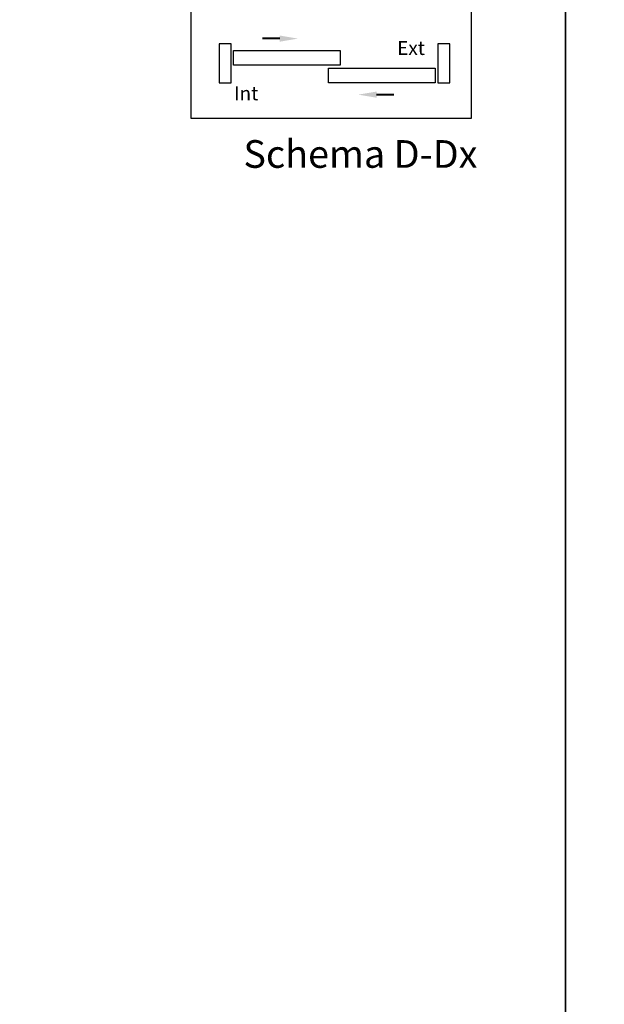
# Model space of a CAD drawing. Units: millimetres. Extents: x -768 to 176485, y -2261 to 550.
# Drawn here: x 1200 to 1311, y -629 to -442 of the extents above; entities that cross this region are included whole.
import ezdxf

# ---------------------------------------------------------------- set-up
doc = ezdxf.new("R2010")
doc.units = ezdxf.units.MM
doc.layers.get('0').update_dxf_attribs({"color": 252})
doc.layers.add('Quote', color=252, linetype='Continuous')
doc.styles.add('ROMANS', font='ARIALN.TTF')

msp = doc.modelspace()

# ---------------------------------------------------------------- linework, layer by layer
at = {"color": 2}
msp.add_lwpolyline([(1286.07, -377.79), (1232.67, -377.79), (1232.67, -460.64), (1286.07, -460.64)], close=True, dxfattribs=at)
at = {"const_width": 0.392}
for points in [[(1249.62, -445.49), (1246.28, -445.49)], [(1268.01, -456.21), (1271.35, -456.21)]]:
    msp.add_lwpolyline(points, dxfattribs=at)
for points in [[(1240.35, -446.54), (1238.07, -446.54), (1238.07, -453.91), (1240.35, -453.91)], [(1281.94, -446.54), (1279.66, -446.54), (1279.66, -453.91), (1281.94, -453.91)], [(1261.13, -450.58), (1240.81, -450.58), (1240.81, -447.79), (1261.13, -447.79)], [(1279.2, -453.91), (1258.88, -453.91), (1258.88, -451.13), (1279.2, -451.13)]]:
    msp.add_lwpolyline(points, close=True)
for points in [[(1249.57, -446.11), (1249.57, -444.93), (1253.09, -445.52)], [(1268.06, -455.59), (1268.06, -456.77), (1264.54, -456.18)]]:
    msp.add_solid(points)
at = {"layer": 'DEFPOINTS'}
for points in [[(944.53, -359.18), (1303.97, -359.18), (1303.97, -770.39), (944.53, -770.39)], [(1303.97, -359.18), (1663.42, -359.18), (1663.42, -770.39), (1303.97, -770.39)]]:
    msp.add_lwpolyline(points, close=True, dxfattribs=at)
at = {"layer": 'Quote'}
msp.add_line((1303.97, 112.44), (1303.97, -770.39), dxfattribs=at)

# ---------------------------------------------------------------- texts
at = {"layer": 'DEFPOINTS', "style": 'ROMANS'}
for s, width, insert, char_height, attachment_point in [('Ext', 5.8999, (1277.22, -446), 2.632, 3), ('Int', 5.8999, (1245.51, -454.62), 2.632, 3), ('Schema D-Dx', 48.0547, (1242.69, -464.84), 5.265, 1)]:
    msp.add_mtext_dynamic_manual_height_columns(s, width=width, gutter_width=13.16, heights=[0], dxfattribs=dict(at, insert=insert, char_height=char_height, attachment_point=attachment_point))

doc.saveas('drawing.dxf')
